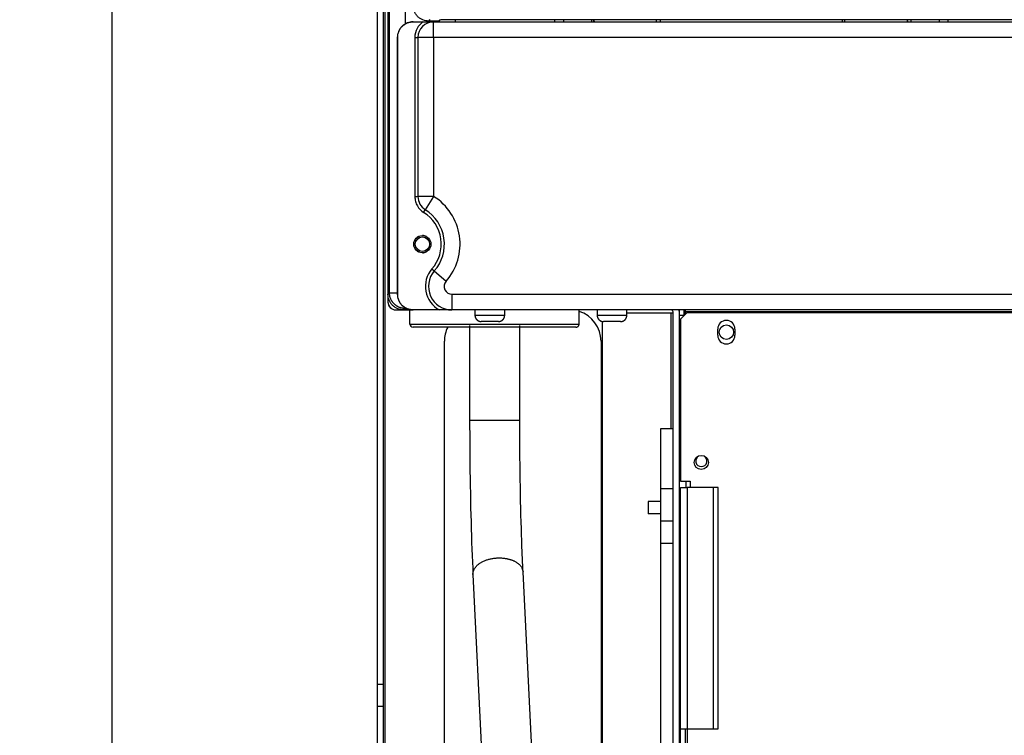
# Model space of a CAD drawing. Extents: x 0 to 420, y 0 to 297.
# Drawn here: x 23 to 55, y 71 to 94 of the extents above; entities that cross this region are included whole.
import ezdxf

# ---------------------------------------------------------------- set-up
doc = ezdxf.new("R2010")
doc.units = 0
doc.header["$MEASUREMENT"] = 0
doc.linetypes.add('HIDDENNEW0', pattern=[4.5, 1.5, -1.5, 1.5])
doc.layers.get('0').update_dxf_attribs({"linetype": 'CONTINUOUS'})
for name, color, linetype in [('226', 7, 'CONTINUOUS'), ('2D_MITAT', 1, 'CONTINUOUS'), ('MUOTOVIIVAT', 40, 'HIDDENNEW0'), ('TANGVIIVATNONDEF', 40, 'HIDDENNEW0')]:
    doc.layers.add(name, color=color, linetype=linetype)
doc.styles.get("Standard").update_dxf_attribs({"font": 'monotxt.shx'})
doc.dimstyles.new('DSTYLE14', dxfattribs={"dimtxt": 16.666667, "dimasz": 1.666667, "dimexe": 1.25, "dimexo": 0.416667, "dimgap": 1.25, "dimtad": 1, "dimdec": 1, "dimlfac": 10, "dimrnd": 0.1, "dimzin": 3, "dimtxsty": 'STANDARD', "dimcen": 0.09, "dimazin": 3, "dimtp": 1, "dimtm": 1, "dimtfac": 1, "dimtdec": 4, "dimtofl": 0, "dimtmove": 0, "dimatfit": 3, "dimtolj": 1, "dimtzin": 0})

# ---------------------------------------------------------------- blocks, each defined once
blk = doc.blocks.new('_AH1')
at = {"color": 0, "linetype": 'CONTINUOUS'}
for p, q in [((-1, 0.166667), (0, 0)), ((-1, 0.166667), (-1, -0.166667)), ((0, 0), (-1, -0.166667)), ((0, 0), (-1, 0))]:
    blk.add_line(p, q, dxfattribs=at)
blk = doc.blocks.new('*D62')
at = {"layer": '2D_MITAT', "color": 4, "linetype": 'CONTINUOUS'}
for p, q in [((34.91284, 150.93785), (25.122744, 150.93785)), ((26.372744, 150.93785), (26.372744, 99.337852)), ((26.372744, 47.737852), (26.372744, 99.337852)), ((36.41284, 47.737852), (25.122744, 47.737852))]:
    blk.add_line(p, q, dxfattribs=at)
at = {"layer": '2D_MITAT', "color": 4, "xscale": 1.6666667, "yscale": 1.6666667, "zscale": 1.6666667}
for p, rotation in [((26.372744, 150.93785), 90), ((26.372744, 47.737852), 270)]:
    blk.add_blockref('_AH1', p, dxfattribs=dict(at, rotation=rotation))
at = {"layer": '2D_MITAT', "color": 4, "linetype": 'CONTINUOUS'}
blk.add_text('1030', height=1.6666667, rotation=90, dxfattribs=at).set_placement((25.121744, 96.004519))

msp = doc.modelspace()

# ---------------------------------------------------------------- linework, layer by layer
at = {"layer": '226', "color": 9, "linetype": 'CONTINUOUS'}
for p, q in [((35.089506, 55.747852), (35.089506, 150.33785)), ((35.029506, 73.082066), (34.829506, 73.082066)), ((35.029506, 72.374959), (34.829506, 72.374959))]:
    msp.add_line(p, q, dxfattribs=at)
at = {"layer": '226', "color": 40, "linetype": 'CONTINUOUS'}
for p, q in [((36.828881, 94.237852), (36.828881, 94.291554)), ((37.32871, 94.304304), (37.32871, 94.237852)), ((40.506743, 94.237852), (40.506743, 94.304304)), ((53.05227, 94.304304), (53.05227, 94.237852)), ((36.702318, 94.237852), (36.702318, 94.262406)), ((36.802284, 94.264956), (36.802284, 94.237852)), ((35.486839, 93.737852), (35.479506, 93.737852)), ((35.479506, 85.537852), (35.486839, 85.537852))]:
    msp.add_line(p, q, dxfattribs=at)
at = {"layer": '226', "color": 213, "linetype": 'CONTINUOUS'}
for p, q in [((44.219506, 81.237852), (44.219506, 84.937852)), ((57.879506, 84.977852), (44.679506, 84.977852))]:
    msp.add_line(p, q, dxfattribs=at)
at = {"layer": '226', "color": 7, "linetype": 'CONTINUOUS'}
for p, q in [((44.479506, 84.867852), (44.629506, 84.867852)), ((44.689506, 79.567852), (44.689506, 79.367852))]:
    msp.add_line(p, q, dxfattribs=at)
at = {"layer": '226', "color": 144, "linetype": 'CONTINUOUS'}
for p, q in [((44.729506, 79.367852), (44.729506, 71.667852)), ((45.559506, 79.367852), (45.559506, 71.667852)), ((44.729506, 71.667841), (44.729506, 68.667846))]:
    msp.add_line(p, q, dxfattribs=at)
at = {"layer": '226', "color": 251, "linetype": 'CONTINUOUS'}
msp.add_line((44.279506, 78.288395), (43.879506, 78.288395), dxfattribs=at)
at = {"layer": 'MUOTOVIIVAT', "color": 9, "linetype": 'CONTINUOUS'}
for p, q in [((34.829506, 147.73785), (34.829506, 73.082066)), ((35.029506, 147.73785), (35.029506, 73.082066)), ((36.979506, 58.537852), (36.979506, 84.037852)), ((41.979506, 84.037852), (41.979506, 58.537852)), ((34.829506, 73.082066), (34.829506, 72.374959)), ((35.029506, 73.082066), (35.029506, 72.374959)), ((34.829506, 72.374959), (34.829506, 60.940745)), ((35.029506, 72.374959), (35.029506, 60.940745))]:
    msp.add_line(p, q, dxfattribs=at)
at = {"layer": 'MUOTOVIIVAT', "color": 40, "linetype": 'CONTINUOUS'}
for p, q in [((35.179506, 144.93802), (35.179506, 85.537681)), ((36.828881, 94.291554), (36.802284, 94.264956)), ((40.506743, 94.304304), (37.32871, 94.304304)), ((40.786647, 94.237852), (40.786647, 94.297164)), ((41.679506, 94.296448), (40.787362, 94.296448)), ((41.679506, 94.299067), (41.679506, 94.296448)), ((43.879506, 94.299067), (41.679506, 94.299067)), ((41.679506, 94.296448), (41.679506, 94.237852)), ((41.753512, 94.242458), (41.753512, 94.299067)), ((43.753512, 94.238353), (43.753512, 94.299067)), ((43.879506, 94.296448), (43.879506, 94.299067)), ((43.879506, 94.237852), (43.879506, 94.296448)), ((49.679506, 94.296448), (43.879506, 94.296448)), ((49.679506, 94.299067), (49.679506, 94.296448)), ((51.879506, 94.299067), (49.679506, 94.299067)), ((49.679506, 94.296448), (49.679506, 94.237852)), ((49.753512, 94.299067), (49.753512, 94.238353)), ((51.753512, 94.299067), (51.753512, 94.242458)), ((51.879506, 94.296448), (51.879506, 94.299067)), ((51.879506, 94.237852), (51.879506, 94.296448)), ((52.771651, 94.296448), (51.879506, 94.296448)), ((52.772366, 94.297164), (52.772366, 94.237852)), ((56.230303, 94.304304), (53.05227, 94.304304)), ((35.979678, 94.237852), (35.98701, 94.237852)), ((35.98701, 94.237852), (36.305453, 94.237852)), ((36.305453, 94.237852), (36.637115, 94.237852)), ((36.702318, 94.262406), (36.479335, 94.262406)), ((36.637116, 94.237852), (56.921897, 94.237852)), ((41.753512, 94.242458), (41.753512, 94.237852)), ((41.779506, 94.242458), (41.753512, 94.242458)), ((41.779506, 94.242458), (41.778846, 94.237965)), ((51.779506, 94.242458), (51.753512, 94.242458)), ((51.780167, 94.237965), (51.779506, 94.242458)), ((51.780349, 94.237852), (51.780349, 94.237966)), ((35.479506, 93.737852), (35.479506, 85.537852)), ((35.486839, 85.537852), (35.486839, 93.737852)), ((36.137116, 93.737852), (36.137116, 88.661986)), ((35.916316, 85.037852), (35.679335, 85.037852)), ((35.98701, 85.037852), (35.979678, 85.037852)), ((36.822231, 85.037852), (35.98701, 85.037852)), ((37.222231, 85.037852), (36.822231, 85.037852)), ((56.336782, 85.037852), (37.222231, 85.037852))]:
    msp.add_line(p, q, dxfattribs=at)
at = {"layer": 'MUOTOVIIVAT', "color": 213, "linetype": 'CONTINUOUS'}
for p, q in [((35.179506, 87.037852), (35.179506, 85.297852)), ((35.179506, 85.297844), (35.179506, 85.287852)), ((35.429506, 85.037852), (35.439513, 85.037852)), ((35.439506, 85.037852), (35.979689, 85.037852)), ((35.879506, 84.587858), (35.879506, 85.037852)), ((37.954506, 85.037852), (37.954506, 84.867849)), ((38.904506, 84.867849), (38.904506, 85.037852)), ((41.279506, 84.587858), (41.279506, 85.037852)), ((41.854506, 85.037852), (41.854506, 84.867849)), ((42.804506, 84.867849), (42.804506, 85.037852)), ((44.219506, 84.937852), (42.804506, 84.937852)), ((44.279506, 84.937852), (44.219506, 84.937852)), ((44.279506, 60.237852), (44.279506, 84.977852)), ((44.479506, 60.237852), (44.479506, 84.977852)), ((44.679506, 84.977852), (44.679506, 85.037852)), ((44.679506, 84.907852), (44.679506, 84.977852)), ((38.704506, 84.667852), (38.154506, 84.667852)), ((42.029506, 55.787852), (42.029506, 84.669421)), ((42.604506, 84.667852), (42.054506, 84.667852)), ((41.179506, 84.487852), (35.979506, 84.487852)), ((43.479506, 78.923133), (43.479506, 78.523133)), ((43.879515, 78.923133), (43.479506, 78.923133)), ((43.879515, 78.523133), (43.479506, 78.523133))]:
    msp.add_line(p, q, dxfattribs=at)
at = {"layer": 'MUOTOVIIVAT', "color": 7, "linetype": 'CONTINUOUS'}
for p, q in [((44.479506, 84.977846), (44.479506, 85.037852)), ((44.629506, 84.867852), (44.629506, 85.037852)), ((44.629506, 84.857852), (44.629506, 84.867852)), ((44.519509, 83.657852), (44.479506, 83.657852))]:
    msp.add_line(p, q, dxfattribs=at)
at = {"layer": 'MUOTOVIIVAT', "color": 144, "linetype": 'CONTINUOUS'}
for p, q in [((44.719506, 84.947852), (44.519506, 84.747852)), ((57.969506, 84.947852), (44.719506, 84.947852)), ((44.519506, 84.747852), (44.519506, 79.567852)), ((45.704506, 84.227852), (45.704506, 84.427852)), ((46.254506, 84.427852), (46.254506, 84.227852)), ((44.519506, 79.567852), (44.819506, 79.567852)), ((44.819506, 79.567852), (44.819506, 79.367852)), ((44.519506, 71.667852), (44.519506, 79.367852)), ((44.519506, 79.367852), (44.729506, 79.367852)), ((45.559506, 79.367852), (44.729506, 79.367852)), ((45.719506, 79.367852), (45.559506, 79.367852)), ((45.719506, 71.667841), (45.719506, 79.367852)), ((44.519506, 68.667852), (44.519506, 71.667852)), ((44.519506, 71.667852), (44.729506, 71.667852)), ((44.669506, 71.667852), (44.669506, 68.667852)), ((44.729506, 71.667852), (45.559506, 71.667852)), ((45.559506, 71.667852), (45.719506, 71.667852))]:
    msp.add_line(p, q, dxfattribs=at)
at = {"layer": 'MUOTOVIIVAT', "color": 6, "linetype": 'CONTINUOUS'}
for p, q in [((37.785894, 84.537847), (37.785894, 81.521714)), ((39.3859, 81.521714), (39.3859, 84.537847)), ((37.892767, 76.592719), (38.180931, 70.71515)), ((39.779009, 70.793503), (39.490845, 76.671072))]:
    msp.add_line(p, q, dxfattribs=at)
at = {"layer": 'MUOTOVIIVAT', "color": 251, "linetype": 'CONTINUOUS'}
for p, q in [((43.879506, 81.237852), (43.879506, 79.323131)), ((44.279506, 81.237852), (43.879506, 81.237852)), ((43.879506, 79.323133), (43.879506, 78.288395)), ((44.279506, 79.323133), (43.879506, 79.323133)), ((43.879506, 78.288395), (43.879506, 77.580323)), ((43.879506, 77.580323), (43.879506, 62.895381)), ((44.279506, 77.580317), (43.879506, 77.580317))]:
    msp.add_line(p, q, dxfattribs=at)
at = {"layer": 'MUOTOVIIVAT', "color": 40, "linetype": 'CONTINUOUS'}
for points in [[(41.778858, 94.237963), (41.778854, 94.237958, -0.00367275), (41.77885, 94.237952, -0.003760699), (41.778846, 94.237947, -0.003876872), (41.778842, 94.237942, -0.004018104), (41.778838, 94.237937, -0.004158828), (41.778833, 94.237932, -0.004296436), (41.778829, 94.237928, -0.004441255), (41.778825, 94.237923, -0.004590104), (41.778821, 94.237919, -0.004743943), (41.778816, 94.237915, -0.00489937), (41.778812, 94.237911, -0.005059932), (41.778808, 94.237907, -0.005221958), (41.778803, 94.237903, -0.005388236), (41.778799, 94.237899, -0.00555496), (41.778795, 94.237896, -0.005724936), (41.77879, 94.237893, -0.005894357), (41.778786, 94.237889, -0.006065277), (41.778781, 94.237886, -0.006234043), (41.778776, 94.237883, -0.00640312), (41.778772, 94.237881, -0.006569317), (41.778767, 94.237878, -0.006730273), (41.778763, 94.237876, -0.006883582), (41.778758, 94.237873, -0.007039978), (41.778753, 94.237871, -0.007197721), (41.778749, 94.237869, -0.007314314), (41.778744, 94.237867, -0.007393219), (41.778739, 94.237866, -0.007573298), (41.778734, 94.237864, -0.007838392), (41.778729, 94.237863, -0.007697276), (41.778725, 94.237861, -0.007243483), (41.77872, 94.23786, -0.008071804), (41.778715, 94.237859, -0.009709852), (41.77871, 94.237859, -0.007356672), (41.778705, 94.237858, -0.002453862), (41.7787, 94.237858, -0.01045323), (41.778695, 94.237857, -0.017891037), (41.778686, 94.237857, -0.008589054), (41.778674, 94.237858, -0.004493939)], [(43.753762, 94.237858), (43.75375, 94.237858, -0.013521416), (43.753738, 94.237858, -0.014758749), (43.753727, 94.237859, -0.015993286), (43.753716, 94.237861, -0.016936095), (43.753706, 94.237864, -0.017822027), (43.753696, 94.237867, -0.018482383), (43.753687, 94.237871, -0.018935777), (43.753678, 94.237876, -0.019014335), (43.75367, 94.237881, -0.018837565), (43.753662, 94.237886, -0.018323827), (43.753654, 94.237893, -0.017586349), (43.753647, 94.2379, -0.016610304), (43.75364, 94.237908, -0.015516185), (43.753633, 94.237916, -0.014314931), (43.753627, 94.237925, -0.013101962), (43.75362, 94.237934, -0.011878265), (43.753614, 94.237944, -0.010714276), (43.753609, 94.237955, -0.009589235), (43.753603, 94.237966, -0.008558306), (43.753598, 94.237978, -0.007581115), (43.753593, 94.237991, -0.006704957), (43.753588, 94.238004, -0.005877898), (43.753583, 94.238017, -0.005152325), (43.753578, 94.238031, -0.00446569), (43.753573, 94.238046, -0.003861005), (43.753569, 94.238061, -0.003281403), (43.753564, 94.238077, -0.002797006), (43.75356, 94.238094, -0.002324775), (43.753555, 94.238111, -0.001897345), (43.75355, 94.238128, -0.001494411), (43.753546, 94.238146, -0.001169612), (43.753541, 94.238165, -0.000759518), (43.753536, 94.238184, -0.000528406), (43.753531, 94.238203, -0.000604178), (43.753527, 94.23822, 0.000125454), (43.753521, 94.238244, 0.001209207), (43.753512, 94.238281, 0.000604266), (43.753499, 94.238331, 0.000256361)], [(49.753515, 94.238331), (49.75351, 94.238309, 0.000482074), (49.753505, 94.238287, 0.000607366), (49.7535, 94.238265, 0.000534093), (49.753495, 94.238244, 0.000212335), (49.753491, 94.238223, -0.000040375), (49.753486, 94.238203, -0.000285846), (49.753482, 94.238184, -0.000536864), (49.753478, 94.238165, -0.000854132), (49.753473, 94.238146, -0.001162304), (49.753469, 94.238128, -0.001523789), (49.753465, 94.238111, -0.001886941), (49.753461, 94.238094, -0.002314925), (49.753456, 94.238077, -0.00275066), (49.753452, 94.238061, -0.003257677), (49.753448, 94.238046, -0.00378218), (49.753443, 94.238031, -0.004387162), (49.753438, 94.238017, -0.005020185), (49.753434, 94.238004, -0.005742099), (49.753429, 94.237991, -0.006504458), (49.753424, 94.237978, -0.007363843), (49.753418, 94.237966, -0.008267004), (49.753413, 94.237955, -0.0092609), (49.753407, 94.237944, -0.010315742), (49.753401, 94.237934, -0.011468334), (49.753394, 94.237925, -0.012577994), (49.753388, 94.237916, -0.013653222), (49.753381, 94.237908, -0.014933028), (49.753373, 94.2379, -0.016413894), (49.753366, 94.237893, -0.016831097), (49.753358, 94.237886, -0.016317413), (49.753349, 94.237881, -0.018748699), (49.75334, 94.237876, -0.022973824), (49.753331, 94.237871, -0.017049504), (49.753321, 94.237867, -0.005276318), (49.753312, 94.237864, -0.024087455), (49.7533, 94.237861, -0.03793404), (49.75328, 94.237859, -0.016356544), (49.753252, 94.237858, -0.008108498)]]:
    msp.add_lwpolyline(points, format="xyb", dxfattribs=at)
at = {"layer": 'MUOTOVIIVAT', "color": 213, "linetype": 'CONTINUOUS'}
for points in [[(37.954514, 84.867849), (37.95457, 84.863111, 0.006148468), (37.95474, 84.858334, 0.0059708), (37.955029, 84.853516, 0.005927878), (37.955435, 84.848662, 0.00605935), (37.955967, 84.843777, 0.006123158), (37.956623, 84.838866, 0.006170293), (37.95741, 84.833932, 0.006203978), (37.958325, 84.828979, 0.006269279), (37.959375, 84.824014, 0.006308172), (37.960558, 84.81904, 0.00636437), (37.96188, 84.814063, 0.006398961), (37.963337, 84.809088, 0.006452635), (37.964936, 84.804121, 0.00648507), (37.966672, 84.799167, 0.006534005), (37.968552, 84.794232, 0.006563421), (37.970571, 84.789322, 0.006607704), (37.972733, 84.784442, 0.006634029), (37.975033, 84.779598, 0.006673182), (37.977476, 84.774797, 0.006696163), (37.980055, 84.770043, 0.006729889), (37.982776, 84.765345, 0.006749344), (37.98563, 84.760705, 0.006777347), (37.988621, 84.756132, 0.006793109), (37.991742, 84.75163, 0.006815143), (37.994995, 84.747207, 0.006827075), (37.998372, 84.742864, 0.006842944), (38.001875, 84.738612, 0.006850942), (38.005496, 84.734451, 0.006860506), (38.009236, 84.73039, 0.006864494), (38.013085, 84.726431, 0.006867632), (38.017045, 84.722581, 0.006867566), (38.021105, 84.718842, 0.006864292), (38.025266, 84.715221, 0.006860148), (38.029519, 84.711717, 0.006850433), (38.033862, 84.70834, 0.006842319), (38.038285, 84.705086, 0.006826377), (38.042788, 84.701965, 0.006814228), (38.047361, 84.698974, 0.006791853), (38.052001, 84.69612, 0.006776261), (38.0567, 84.693399, 0.006748925), (38.061454, 84.690819, 0.006728282), (38.066255, 84.688375, 0.006691668), (38.0711, 84.686075, 0.006672425), (38.07598, 84.683912, 0.006642966), (38.080892, 84.681893, 0.006602943), (38.085827, 84.680013, 0.006524817), (38.090779, 84.678276, 0.006542772), (38.095749, 84.676676, 0.006607305), (38.100734, 84.675218, 0.006413133), (38.105702, 84.673896, 0.005988175), (38.110639, 84.672713, 0.00649358), (38.115643, 84.671661, 0.007558228), (38.120746, 84.670742, 0.005848739), (38.125531, 84.669958, 0.002308201), (38.129851, 84.669316, 0.007893352), (38.135329, 84.668768, 0.013357036), (38.143664, 84.668276, 0.006695566), (38.154519, 84.667844, 0.003631178)], [(38.704506, 84.667844), (38.709245, 84.6679, 0.006147037), (38.714022, 84.668071, 0.005969372), (38.71884, 84.668361, 0.005926424), (38.723694, 84.668768, 0.006057832), (38.728579, 84.669301, 0.006121593), (38.73349, 84.669958, 0.006168689), (38.738425, 84.670745, 0.006202341), (38.743377, 84.671661, 0.006267606), (38.748343, 84.672712, 0.006306473), (38.753317, 84.673896, 0.006362644), (38.758294, 84.675218, 0.006397219), (38.763269, 84.676676, 0.006450876), (38.768236, 84.678276, 0.006483305), (38.77319, 84.680013, 0.006532233), (38.778125, 84.681894, 0.006561653), (38.783036, 84.683912, 0.006605942), (38.787916, 84.686075, 0.006632282), (38.79276, 84.688375, 0.006671452), (38.797561, 84.690819, 0.00669446), (38.802315, 84.693399, 0.006728215), (38.807013, 84.69612, 0.00674771), (38.811653, 84.698974, 0.006775753), (38.816226, 84.701965, 0.006791566), (38.820728, 84.705086, 0.006813651), (38.825152, 84.70834, 0.006825647), (38.829494, 84.711717, 0.006841584), (38.833747, 84.715221, 0.006849647), (38.837908, 84.718842, 0.006859267), (38.841968, 84.722581, 0.00686336), (38.845928, 84.726431, 0.006866645), (38.849777, 84.73039, 0.006866661), (38.853517, 84.734451, 0.006863409), (38.857138, 84.738612, 0.006859341), (38.860641, 84.742864, 0.006849735), (38.864019, 84.747207, 0.006841724), (38.867272, 84.75163, 0.006825875), (38.870393, 84.756132, 0.006813827), (38.873384, 84.760705, 0.006791552), (38.876239, 84.765345, 0.006776062), (38.878959, 84.770043, 0.006748824), (38.881539, 84.774797, 0.006728283), (38.883982, 84.779598, 0.006691766), (38.886283, 84.784442, 0.006672622), (38.888445, 84.789322, 0.006643256), (38.890464, 84.794233, 0.006603328), (38.892344, 84.799167, 0.006525287), (38.894081, 84.804119, 0.006543334), (38.895681, 84.809088, 0.00660796), (38.897139, 84.814073, 0.006413856), (38.898461, 84.81904, 0.005988922), (38.899643, 84.823976, 0.006494468), (38.900695, 84.828979, 0.007559359), (38.901615, 84.834081, 0.00584969), (38.902398, 84.838866, 0.002308592), (38.90304, 84.843186, 0.007894739), (38.903588, 84.848662, 0.013359631), (38.904079, 84.856996, 0.006696969), (38.904511, 84.867849, 0.003631963)], [(41.854505, 84.867849), (41.854561, 84.863111, 0.006147736), (41.854731, 84.858334, 0.005970058), (41.855021, 84.853516, 0.005927111), (41.855427, 84.848662, 0.006058539), (41.85596, 84.843777, 0.006122309), (41.856616, 84.838866, 0.006169413), (41.857404, 84.833932, 0.006203068), (41.858319, 84.828979, 0.006268338), (41.85937, 84.824014, 0.006307205), (41.860553, 84.81904, 0.006363377), (41.861876, 84.814063, 0.006397947), (41.863333, 84.809088, 0.006451599), (41.864933, 84.804121, 0.006484019), (41.866669, 84.799167, 0.006532939), (41.86855, 84.794232, 0.006562344), (41.870568, 84.789322, 0.006606619), (41.872731, 84.784442, 0.006632941), (41.875031, 84.779598, 0.006672092), (41.877474, 84.774797, 0.006695077), (41.880054, 84.770043, 0.006728808), (41.882775, 84.765345, 0.006748275), (41.885629, 84.760705, 0.00677629), (41.88862, 84.756132, 0.00679207), (41.891741, 84.75163, 0.006814124), (41.894994, 84.747207, 0.006826083), (41.898372, 84.742864, 0.006841983), (41.901875, 84.738612, 0.006850008), (41.905496, 84.734451, 0.006859593), (41.909236, 84.73039, 0.006863639), (41.913085, 84.726431, 0.006866869), (41.917045, 84.722581, 0.006866844), (41.921105, 84.718842, 0.006863565), (41.925266, 84.715221, 0.006859455), (41.929519, 84.711717, 0.006849803), (41.933861, 84.70834, 0.006841746), (41.938285, 84.705086, 0.006825855), (41.942787, 84.701965, 0.006813762), (41.94736, 84.698974, 0.006791445), (41.952, 84.69612, 0.006775911), (41.956699, 84.693399, 0.006748633), (41.961452, 84.690819, 0.006728051), (41.966254, 84.688375, 0.006691496), (41.971098, 84.686075, 0.006672313), (41.975978, 84.683912, 0.006642911), (41.980889, 84.681893, 0.006602948), (41.985824, 84.680013, 0.006524877), (41.990776, 84.678276, 0.006542889), (41.995745, 84.676676, 0.006607479), (42.00073, 84.675218, 0.006413357), (42.005697, 84.673896, 0.005988431), (42.010633, 84.672713, 0.006493909), (42.015637, 84.671661, 0.007558676), (42.02074, 84.670742, 0.005849137), (42.025525, 84.669958, 0.002308369), (42.029845, 84.669316, 0.007893961), (42.035321, 84.668768, 0.013358241), (42.043655, 84.668276, 0.006696245), (42.054509, 84.667844, 0.003631564)], [(42.604497, 84.667844), (42.609236, 84.6679, 0.006146342), (42.614013, 84.668071, 0.005968731), (42.618832, 84.668361, 0.005925825), (42.623686, 84.668768, 0.006057257), (42.628572, 84.669301, 0.006121053), (42.633484, 84.669958, 0.006168187), (42.638419, 84.670745, 0.006201882), (42.643372, 84.671661, 0.006267188), (42.648338, 84.672712, 0.006306101), (42.653312, 84.673896, 0.006362319), (42.65829, 84.675218, 0.006396944), (42.663265, 84.676676, 0.006450651), (42.668232, 84.678276, 0.006483134), (42.673187, 84.680013, 0.006532116), (42.678122, 84.681894, 0.006561593), (42.683034, 84.683912, 0.006605938), (42.687914, 84.686075, 0.006632337), (42.692758, 84.688375, 0.006671565), (42.697559, 84.690819, 0.006694633), (42.702314, 84.693399, 0.006728446), (42.707012, 84.69612, 0.006748001), (42.711652, 84.698974, 0.006776103), (42.716225, 84.701965, 0.006791974), (42.720728, 84.705086, 0.006814117), (42.725151, 84.70834, 0.006826169), (42.729494, 84.711717, 0.006842157), (42.733747, 84.715221, 0.006850278), (42.737908, 84.718842, 0.00685996), (42.741968, 84.722581, 0.006864087), (42.745928, 84.726431, 0.006867366), (42.749777, 84.73039, 0.006867424), (42.753517, 84.734451, 0.006864264), (42.757138, 84.738612, 0.006860254), (42.760641, 84.742864, 0.006850668), (42.764018, 84.747207, 0.006842685), (42.767271, 84.75163, 0.006826867), (42.770392, 84.756132, 0.006814846), (42.773384, 84.760705, 0.00679259), (42.776238, 84.765345, 0.006777119), (42.778958, 84.770043, 0.006749894), (42.781538, 84.774797, 0.006729364), (42.783981, 84.779598, 0.006692852), (42.786281, 84.784442, 0.006673713), (42.788443, 84.789322, 0.006644346), (42.790461, 84.794233, 0.006604413), (42.792341, 84.799167, 0.006526357), (42.794078, 84.804119, 0.006544402), (42.795677, 84.809088, 0.006609032), (42.797135, 84.814073, 0.006414885), (42.798456, 84.81904, 0.005989872), (42.799638, 84.823976, 0.006495483), (42.80069, 84.828979, 0.007560517), (42.801609, 84.834081, 0.005850564), (42.802392, 84.838866, 0.002308932), (42.803033, 84.843186, 0.007895884), (42.80358, 84.848662, 0.013361465), (42.804071, 84.856996, 0.006697835), (42.804502, 84.867849, 0.003632417)], [(41.179501, 84.487855), (41.181871, 84.487883, 0.00614741), (41.18426, 84.487968, 0.00596982), (41.186669, 84.488113, 0.005926956), (41.189096, 84.488316, 0.00605846), (41.191539, 84.488582, 0.006122316), (41.193995, 84.48891, 0.006169503), (41.196462, 84.489303, 0.006203248), (41.198939, 84.489761, 0.006268605), (41.201422, 84.490286, 0.006307564), (41.203909, 84.490877, 0.006363826), (41.206398, 84.491538, 0.006398489), (41.208886, 84.492267, 0.006452233), (41.211369, 84.493067, 0.006484746), (41.213847, 84.493935, 0.006533756), (41.216314, 84.494875, 0.006563253), (41.21877, 84.495884, 0.006607617), (41.22121, 84.496965, 0.006634027), (41.223632, 84.498115, 0.006673262), (41.226033, 84.499337, 0.00669633), (41.22841, 84.500626, 0.006730141), (41.230759, 84.501987, 0.006749684), (41.233079, 84.503414, 0.00677777), (41.235366, 84.504909, 0.006793619), (41.237617, 84.506469, 0.006815739), (41.239829, 84.508096, 0.006827753), (41.242, 84.509785, 0.006843692), (41.244127, 84.511536, 0.006851782), (41.246207, 84.513347, 0.006861458), (41.248237, 84.515217, 0.00686547), (41.250217, 84.517141, 0.006868518), (41.252142, 84.519121, 0.006868515), (41.254012, 84.521151, 0.006865461), (41.255822, 84.523232, 0.006861434), (41.257574, 84.525358, 0.006851732), (41.259262, 84.527529, 0.006843656), (41.260889, 84.529741, 0.006827767), (41.262449, 84.531993, 0.006815664), (41.263945, 84.534279, 0.006793319), (41.265372, 84.536599, 0.006777757), (41.266732, 84.538949, 0.006750445), (41.268022, 84.541326, 0.006729823), (41.269244, 84.543726, 0.006693221), (41.270394, 84.546148, 0.006673989), (41.271475, 84.548589, 0.006644533), (41.272484, 84.551045, 0.006604508), (41.273424, 84.553512, 0.006526365), (41.274292, 84.555988, 0.006544321), (41.275092, 84.558473, 0.006608863), (41.27582, 84.560966, 0.006414634), (41.276481, 84.56345, 0.005989564), (41.277072, 84.565918, 0.006495069), (41.277598, 84.56842, 0.007559932), (41.278057, 84.570971, 0.00585003), (41.278449, 84.573364, 0.002308704), (41.27877, 84.575524, 0.007895049), (41.279043, 84.578263, 0.01335977), (41.279288, 84.58243, 0.006696866), (41.279504, 84.587858, 0.003631863)]]:
    msp.add_lwpolyline(points, format="xyb", dxfattribs=at)
at = {"layer": 'MUOTOVIIVAT', "color": 40, "linetype": 'CONTINUOUS'}
msp.add_circle((36.276839, 87.137852), 0.275, dxfattribs=at)
at = {"layer": 'MUOTOVIIVAT', "color": 213, "linetype": 'CONTINUOUS'}
for centre in [(36.279506, 87.137852), (45.979505, 84.327853)]:
    msp.add_circle(centre, 0.23, dxfattribs=at)
at = {"layer": 'MUOTOVIIVAT', "color": 144, "linetype": 'CONTINUOUS'}
msp.add_circle((45.179506, 80.167852), 0.225, dxfattribs=at)
at = {"layer": 'MUOTOVIIVAT', "color": 40, "linetype": 'CONTINUOUS'}
for centre, radius, start, end in [((36.637116, 93.737852), 0.5, 90, 180), ((36.637116, 88.661986), 0.5, 180, 237.85897), ((35.679506, 87.137852), 1.3, 318.81164, 417.85897), ((36.279506, 87.137852), 0.275, 118.15982, 129.55337), ((36.279506, 87.137852), 0.275, 61.207347, 90.277932), ((36.279506, 87.137852), 0.275, 171.14588, 180), ((36.279506, 87.137852), 0.275, 180, 188.8584), ((36.279506, 87.137852), 0.275, 146.21745, 158.02862), ((36.279506, 87.137852), 0.275, 201.96961, 213.78162), ((36.279506, 87.137852), 0.275, 230.44592, 241.83966), ((36.279506, 87.137852), 0.275, 269.72207, 298.79319), ((37.222231, 85.787852), 0.75, 138.81164, 270)]:
    msp.add_arc(centre, radius, start, end, dxfattribs=at)
at = {"layer": 'MUOTOVIIVAT', "color": 213, "linetype": 'CONTINUOUS'}
for centre, radius, start, end in [((35.439506, 85.297852), 0.26, 180, 270), ((35.429506, 85.287852), 0.25, 180, 270), ((44.219506, 84.977852), 0.06, 0, 90), ((44.219506, 84.977852), 0.26, 0, 13.342364), ((35.979506, 84.587852), 0.1, 180, 270)]:
    msp.add_arc(centre, radius, start, end, dxfattribs=at)
at = {"layer": 'MUOTOVIIVAT', "color": 9, "linetype": 'CONTINUOUS'}
for centre, start, end in [((40.979506, 84.037852), 0, 72.542396), ((37.979506, 84.037852), 153.25632, 180)]:
    msp.add_arc(centre, 1, start, end, dxfattribs=at)
at = {"layer": 'MUOTOVIIVAT', "color": 144, "linetype": 'CONTINUOUS'}
for centre, start, end in [((45.979506, 84.427852), 0, 180), ((45.979506, 84.227852), 180, 360)]:
    msp.add_arc(centre, 0.275, start, end, dxfattribs=at)
at = {"layer": 'MUOTOVIIVAT', "color": 7, "linetype": 'CONTINUOUS'}
for start, end in [(119.11898, 270), (270, 420.88102)]:
    msp.add_arc((45.179506, 80.217852), 0.18, start, end, dxfattribs=at)
at = {"layer": 'MUOTOVIIVAT', "color": 40, "linetype": 'CONTINUOUS'}
for points, knots in [([(36.479333, 94.262398), (36.415819, 94.262406), (36.320453, 94.280864), (36.203119, 94.341327), (36.123469, 94.406368), (36.058429, 94.486018), (35.997965, 94.603351), (35.979506, 94.698718), (35.979505, 94.762226)], [0, 0, 0, 0, 0.0018815803, 0.0028910661, 0.0039220136, 0.0049529404, 0.0059624089, 0.007844027, 0.007844027, 0.007844027, 0.007844027]), ([(37.328723, 94.304298), (37.266159, 94.304304), (37.172253, 94.303835), (37.056422, 94.3023), (36.977477, 94.30065), (36.912445, 94.298627), (36.850848, 94.295636), (36.830518, 94.29319), (36.828868, 94.291541)], [0, 0, 0, 0, 0.0018536997, 0.0028460086, 0.0038586553, 0.0048712839, 0.005863563, 0.0077172851, 0.0077172851, 0.0077172851, 0.0077172851]), ([(40.786646, 94.29717), (40.785487, 94.298324), (40.766298, 94.300179), (40.705215, 94.302306), (40.622421, 94.303849), (40.551074, 94.304304), (40.506733, 94.304298)], [0, 0, 0, 0, 0.0013138088, 0.0021608172, 0.0030078379, 0.004321641, 0.004321641, 0.004321641, 0.004321641]), ([(53.05228, 94.304298), (53.007939, 94.304304), (52.936592, 94.303849), (52.853798, 94.302306), (52.792715, 94.300179), (52.773526, 94.298324), (52.772368, 94.29717)], [0, 0, 0, 0, 0.0013138031, 0.0021608238, 0.0030078322, 0.004321641, 0.004321641, 0.004321641, 0.004321641]), ([(35.979689, 94.237858), (35.916137, 94.237852), (35.820725, 94.219392), (35.703323, 94.158923), (35.623617, 94.093861), (35.558517, 94.01418), (35.498007, 93.8968), (35.479506, 93.801393), (35.479519, 93.737845)], [0, 0, 0, 0, 0.0018823678, 0.0028924009, 0.0039239279, 0.0049554746, 0.0059655396, 0.0078478838, 0.0078478838, 0.0078478838, 0.0078478838]), ([(35.486831, 93.737845), (35.486839, 93.801393), (35.505339, 93.8968), (35.565849, 94.01418), (35.630949, 94.093861), (35.710655, 94.158923), (35.828057, 94.219392), (35.923469, 94.237852), (35.987001, 94.237858)], [0, 0, 0, 0, 0.0018823442, 0.0028924092, 0.003923956, 0.004955483, 0.005965516, 0.0078478838, 0.0078478838, 0.0078478838, 0.0078478838]), ([(36.802276, 94.264949), (36.801768, 94.26444), (36.79155, 94.263625), (36.753434, 94.262653), (36.722028, 94.262406), (36.702327, 94.262398)], [0, 0, 0, 0, 0.000567348, 0.0009718806, 0.0015392287, 0.0015392287, 0.0015392287, 0.0015392287]), ([(35.67934, 85.037843), (35.615819, 85.037852), (35.520453, 85.05631), (35.403119, 85.116773), (35.323469, 85.181814), (35.258429, 85.261463), (35.197965, 85.378796), (35.179506, 85.474164), (35.179512, 85.537671)], [0, 0, 0, 0, 0.0018815803, 0.0028910661, 0.0039220136, 0.0049529404, 0.0059624089, 0.007844027, 0.007844027, 0.007844027, 0.007844027]), ([(35.479519, 85.537855), (35.479506, 85.474311), (35.498007, 85.378904), (35.558517, 85.261524), (35.623617, 85.181843), (35.703323, 85.11678), (35.820725, 85.056311), (35.916137, 85.037852), (35.979689, 85.037843)], [0, 0, 0, 0, 0.0018823442, 0.0028924092, 0.003923956, 0.004955483, 0.005965516, 0.0078478838, 0.0078478838, 0.0078478838, 0.0078478838]), ([(35.987001, 85.037843), (35.923469, 85.037852), (35.828057, 85.056311), (35.710655, 85.11678), (35.630949, 85.181843), (35.565849, 85.261524), (35.505339, 85.378904), (35.486839, 85.474311), (35.486831, 85.537855)], [0, 0, 0, 0, 0.0018823678, 0.0028924009, 0.0039239279, 0.0049554746, 0.0059655396, 0.0078478838, 0.0078478838, 0.0078478838, 0.0078478838])]:
    msp.add_open_spline(points, degree=3, knots=knots, dxfattribs=at)
at = {"layer": 'MUOTOVIIVAT', "color": 6, "linetype": 'CONTINUOUS'}
for points, knots in [([(37.785894, 81.521714), (37.785896, 81.510071), (37.785899, 81.4252), (37.786456, 80.961332), (37.797739, 79.21127), (37.841949, 77.626581), (37.892767, 76.592719)], [0, 0, 0, 0, 0.006610481, 0.04802712, 0.26290225, 1, 1, 1, 1]), ([(39.490845, 76.671072), (39.490402, 76.680273), (39.487126, 76.747143), (39.469649, 77.118201), (39.411751, 78.58863), (39.385777, 80.244202), (39.3859, 81.521714)], [0, 0, 0, 0, 0.006701719, 0.048692291, 0.26659519, 1, 1, 1, 1])]:
    msp.add_open_spline(points, degree=3, knots=knots, dxfattribs=at)
at = {"layer": 'TANGVIIVATNONDEF', "color": 40, "linetype": 'CONTINUOUS'}
for p, q in [((35.226984, 85.585158), (35.226984, 144.89055)), ((35.726813, 144.89055), (35.726813, 94.16927)), ((36.479335, 94.262406), (36.524194, 94.307265)), ((36.637116, 93.737852), (36.637116, 94.237852)), ((36.037116, 93.737852), (36.137116, 93.737852)), ((36.037116, 93.737852), (36.037116, 88.661986)), ((36.637116, 93.737852), (36.137116, 93.737852)), ((56.921897, 93.737852), (36.637116, 93.737852)), ((36.637116, 93.737852), (36.637116, 88.661986)), ((36.037116, 88.661986), (36.137116, 88.661986)), ((36.637116, 88.661986), (36.137116, 88.661986)), ((36.637116, 88.661986), (36.371113, 88.238616)), ((36.317913, 88.153941), (36.371113, 88.238616)), ((36.582565, 86.347608), (36.65782, 86.281754)), ((36.65782, 86.281754), (37.034094, 85.952486)), ((35.179506, 85.537681), (35.226984, 85.585158)), ((35.226984, 85.585158), (35.479506, 85.585158)), ((37.222231, 85.537852), (56.336782, 85.537852)), ((37.222231, 85.537852), (37.222231, 85.037852)), ((35.726813, 85.085329), (35.679335, 85.037852)), ((35.726813, 85.085329), (35.726813, 85.106433)), ((35.767004, 85.085329), (35.726813, 85.085329))]:
    msp.add_line(p, q, dxfattribs=at)
at = {"layer": 'TANGVIIVATNONDEF', "color": 213, "linetype": 'CONTINUOUS'}
for p, q in [((37.954506, 84.867852), (38.904506, 84.867852)), ((41.854506, 84.867852), (42.804506, 84.867852)), ((35.879506, 84.587852), (41.279506, 84.587852))]:
    msp.add_line(p, q, dxfattribs=at)
at = {"layer": 'TANGVIIVATNONDEF', "color": 6, "linetype": 'CONTINUOUS'}
msp.add_line((37.787505, 81.521722), (39.385894, 81.521722), dxfattribs=at)
at = {"layer": 'TANGVIIVATNONDEF', "color": 40, "linetype": 'CONTINUOUS'}
msp.add_lwpolyline([(35.726816, 85.085319), (35.703007, 85.085889, -0.012797079), (35.678881, 85.087656, -0.012150081), (35.654413, 85.090662, -0.011967544), (35.629708, 85.094911, -0.012472671), (35.604874, 85.10052, -0.012710487), (35.580015, 85.107466, -0.012865099), (35.555232, 85.115829, -0.012965693), (35.530633, 85.125566, -0.013171846), (35.506345, 85.136742, -0.013280752), (35.48247, 85.149286, -0.013424462), (35.459147, 85.163237, -0.013496046), (35.436467, 85.178501, -0.013593352), (35.414575, 85.195085, -0.013647025), (35.393543, 85.212876, -0.013716499), (35.373515, 85.231855, -0.013706727), (35.35454, 85.25188, -0.013643139), (35.336749, 85.272899, -0.013716718), (35.320164, 85.294804, -0.013881813), (35.304898, 85.317531, -0.013528826), (35.29095, 85.340806, -0.012712767), (35.278416, 85.364489, -0.013672495), (35.267231, 85.388968, -0.015710999), (35.257456, 85.41432, -0.012364978), (35.249131, 85.438349, -0.005386561), (35.242337, 85.460237, -0.016173281), (35.236578, 85.488041, -0.027050217), (35.23145, 85.53024, -0.013860673), (35.226988, 85.585147, -0.007620568)], format="xyb", dxfattribs=at)
at = {"layer": 'TANGVIIVATNONDEF', "color": 6, "linetype": 'CONTINUOUS'}
for points in [[(37.893427, 76.631909), (37.896508, 76.657124, -0.023344557), (37.901973, 76.682906, -0.020959598), (37.909897, 76.709296, -0.019895661), (37.920351, 76.736155, -0.020436864), (37.933645, 76.763356, -0.020056218), (37.949784, 76.790751, -0.019463049), (37.968987, 76.818199, -0.018614106), (37.991206, 76.845528, -0.018020684), (38.016623, 76.87255, -0.017138695), (38.04511, 76.899087, -0.016433185), (38.076772, 76.924915, -0.015566836), (38.1114, 76.949865, -0.014891553), (38.149004, 76.973692, -0.014124207), (38.189294, 76.996252, -0.013516711), (38.232178, 77.0173, -0.012875518), (38.2773, 77.036732, -0.012358165), (38.32447, 77.054323, -0.01184911), (38.37329, 77.070025, -0.011423535), (38.423487, 77.083652, -0.011038558), (38.474657, 77.09522, -0.010698268), (38.526472, 77.104594, -0.010424381), (38.578553, 77.111853, -0.01016017), (38.63055, 77.116919, -0.00998216), (38.682141, 77.119929, -0.009781965), (38.732984, 77.120859, -0.009688624), (38.782836, 77.119885, -0.009548769), (38.831391, 77.117032, -0.009518979), (38.878483, 77.112501, -0.009411127), (38.923853, 77.106355, -0.00946214), (38.967454, 77.098788, -0.009435844), (39.009094, 77.089884, -0.009468068), (39.048673, 77.079873, -0.009372281), (39.086011, 77.068869, -0.00962607), (39.121579, 77.056899, -0.009612921), (39.155819, 77.043834, -0.010000188), (39.189319, 77.029458, -0.010646018), (39.222465, 77.013448, -0.011242634), (39.255001, 76.995803, -0.012645517), (39.286496, 76.976467, -0.013257529), (39.316712, 76.955677, -0.013213607), (39.34535, 76.933422, -0.015932327), (39.3723, 76.909097, -0.021303608), (39.397229, 76.882445, -0.017170746), (39.419514, 76.856418, -0.005293982), (39.438633, 76.832022, -0.027408407), (39.45618, 76.79838, -0.054482245), (39.473654, 76.743951, -0.028149635), (39.490845, 76.671072, -0.014632356)], [(37.892767, 76.592719), (37.892705, 76.59405, -0.001106096), (37.892649, 76.59538, -0.001111333), (37.892599, 76.596708, -0.001112384), (37.892555, 76.598034, -0.001108467), (37.892517, 76.599359, -0.001106461), (37.892485, 76.600682, -0.001104807), (37.892458, 76.602003, -0.001103486), (37.892438, 76.603323, -0.001101142), (37.892424, 76.60464, -0.001099649), (37.892415, 76.605957, -0.001097596), (37.892412, 76.607271, -0.00109583), (37.892415, 76.608584, -0.001092998), (37.892424, 76.609895, -0.001092125), (37.892438, 76.611204, -0.00109167), (37.892458, 76.612512, -0.001087379), (37.892484, 76.613818, -0.001078575), (37.892515, 76.615121, -0.00108592), (37.892552, 76.616424, -0.001104881), (37.892595, 76.617727, -0.001072523), (37.892643, 76.619023, -0.001000689), (37.892696, 76.62031, -0.001100214), (37.892757, 76.621615, -0.001304928), (37.892825, 76.622949, -0.000993098), (37.892892, 76.6242, -0.000349592), (37.892955, 76.62533, -0.001389047), (37.893049, 76.626777, -0.002380338), (37.893209, 76.629, -0.001167313), (37.893427, 76.631909, -0.000620853)]]:
    msp.add_lwpolyline(points, format="xyb", dxfattribs=at)
at = {"layer": 'TANGVIIVATNONDEF', "color": 40, "linetype": 'CONTINUOUS'}
for centre, radius, start, end in [((36.637116, 93.737852), 0.6, 123.55731, 180), ((35.679506, 87.137852), 1.8, 318.81164, 417.85897), ((35.679506, 87.137852), 1.2, 318.81164, 417.85897), ((37.222231, 85.787852), 0.85, 138.81164, 241.92751), ((37.222231, 85.787852), 0.25, 138.81164, 270)]:
    msp.add_arc(centre, radius, start, end, dxfattribs=at)
msp.add_open_spline([(36.037108, 88.661998), (36.037116, 88.607363), (36.044622, 88.552739), (36.072725, 88.452417), (36.092038, 88.406355), (36.165363, 88.27857), (36.23513, 88.205954), (36.317914, 88.153937)], degree=3, knots=[2, 2, 2, 2, 3.0432192, 3.0432192, 3.9897703, 3.9897703, 5.8569721, 5.8569721, 5.8569721, 5.8569721], dxfattribs=at)

# ---------------------------------------------------------------- dimensions: what is measured, and where the dimension line sits
at = {"layer": '2D_MITAT', "color": 4, "linetype": 'CONTINUOUS'}
dim = msp.add_linear_dim(base=(26.372744, 47.737852), p1=(35.329506, 150.93785), p2=(36.829506, 47.737852), angle=270, text='1030', dimstyle='DSTYLE14', override={"dimblk": '_AH1', "dimsah": 0}, dxfattribs=at)
dim.commit()
dim.dimension.update_dxf_attribs({"geometry": '*D62', "text_midpoint": (24.288411, 99.337852), "dimtype": 128})

doc.saveas('drawing.dxf')
